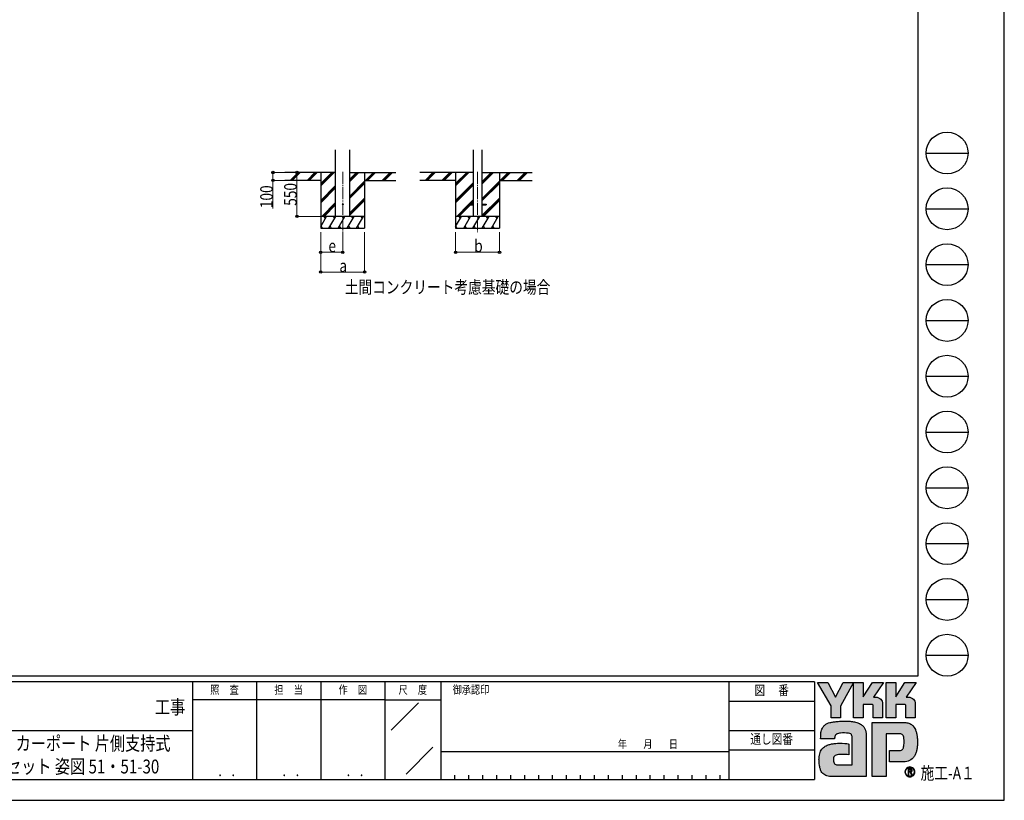
# Model space of a CAD drawing. Units: millimetres. Extents: x 0 to 29435, y 0 to 20790.
# Drawn here: x 17084 to 29435, y 0 to 9793 of the extents above; entities that cross this region are included whole.
import ezdxf
from ezdxf.enums import TextEntityAlignment as Align

# ---------------------------------------------------------------- set-up
doc = ezdxf.new("R2010")
doc.units = ezdxf.units.MM
doc.linetypes.add('YCENTER_1', pattern=[13, 10, -1, 1, -1])
for name, color, linetype, lineweight in [('USER1', 3, 'Continuous', 13), ('YKK_12', 2, 'Continuous', 13), ('YKK_13', 4, 'Continuous', 30), ('YKK_A1', 4, 'Continuous', 30), ('YKK_D', 6, 'Continuous', 13), ('YKK_ZWAK', 7, 'Continuous', 30)]:
    doc.layers.add(name, color=color, linetype=linetype, lineweight=lineweight)
doc.styles.add('text-b', font='extslim2.shx', dxfattribs={"width": 0.8, "bigfont": 'extfont2.shx'})

msp = doc.modelspace()

# ---------------------------------------------------------------- hatches: boundary and pattern name
at = {"layer": 'YKK_ZWAK', "linetype": 'ByBlock', "lineweight": -2}
h = msp.add_hatch(color=256, dxfattribs=at)
edge = h.paths.add_edge_path()
edge.add_arc((28250.94910273476, 356.4543489920574), 61.62614123377078, 44.93442000000285, 90.08535600000255)
edge.add_arc((28250.95597061996, 356.3360569453759), 61.74444374317847, 90.09156552177431, 179.923629932956)
edge.add_arc((28250.57966389267, 356.2690967755511), 61.36826368205735, 179.8606450800951, 225.1439939985764)
edge.add_arc((28250.87400220578, 356.2622768033556), 61.57140405173925, 224.9453553885787, 269.9844512830166)
edge.add_arc((28250.87022825069, 356.5662896311558), 61.87541596436207, 269.9880223087077, 314.9377721061914)
edge.add_arc((28251.28702298223, 356.166848368655), 61.2982649822482, 314.9257166602815, 360.2350799932708)
edge.add_arc((28251.43805775844, 356.6430039365006), 61.14712695202921, 359.7894949650353, 405.1328750314316)
edge.add_line((28294.57521720339, 399.9807081847345), (28294.57521336453, 399.9807060034584))
edge = h.paths.add_edge_path(flags=16)
edge.add_arc((28250.75269252112, 355.6896756766481), 54.61888236448476, 224.628219000001, 270.1097310000005, ccw=False)
edge.add_arc((28250.34532025549, 356.1846541093892), 54.68041513960407, 179.755127369646, 225.2972179378844, ccw=False)
edge.add_arc((28250.56909333369, 356.5350117092289), 54.90381277895899, 134.8007046283088, 180.1217460165476, ccw=False)
edge.add_arc((28250.72916732302, 356.8465381318049), 54.79657287640562, 89.86602478721397, 135.148996271344, ccw=False)
edge.add_arc((28250.96820569845, 356.4298833096548), 55.21318928358788, 45.03107645709707, 90.11509058956278, ccw=False)
edge.add_arc((28251.00506591402, 356.4121552207955), 55.19969526608388, 0.0064280881064178175, 45.071149570043985, ccw=False)
edge.add_arc((28250.76951667338, 356.5061426409835), 55.4353136806969, 270.09072013900766, 359.9092589945101, ccw=False)
edge.add_line((28250.857290979, 301.0708984496883), (28250.85729675145, 301.0708934794915))
edge = h.paths.add_edge_path(flags=0)
edge.add_arc((28259.02856410419, 376.2404716600486), 11.73492093996799, -1.6106014017748862, 42.86139266983258, ccw=False)
edge.add_line((28270.75884894778, 375.9106429843085), (28270.27142701295, 372.160604812613))
edge.add_line((28270.27142701295, 372.160604812613), (28268.92945696211, 369.204467065543))
edge.add_line((28268.92945696211, 369.204467065543), (28266.91471893184, 366.9520018340599))
edge.add_line((28266.91471893184, 366.9520018340599), (28264.41145150307, 365.3128727817037))
edge.add_line((28264.41145150307, 365.3128727817036), (28261.60151598476, 364.1955549360076))
edge.add_line((28261.60151598476, 364.1955549360076), (28258.66558504979, 363.508523324505))
edge.add_line((28258.66558504978, 363.508523324505), (28255.78789727911, 363.163818882748))
edge.add_line((28255.78789727911, 363.163818882748), (28253.15031398167, 363.0687280022634))
edge.add_line((28253.15031398167, 363.0687280022635), (28246.20511379826, 363.0687280022635))
edge.add_line((28246.20511379826, 363.0687280022635), (28249.71040138013, 357.1065297958688))
edge.add_line((28249.71040138013, 357.1065297958688), (28272.62611494095, 317.7460370912121))
edge.add_line((28272.62611494095, 317.7460370912121), (28281.79881899972, 317.7460370912121))
edge.add_line((28281.79881899972, 317.7460370912121), (28259.70207564706, 355.632621148355))
edge.add_line((28259.70207564706, 355.632621148355), (28261.77030229761, 356.0438892064514))
edge.add_line((28261.77030229761, 356.0438892064514), (28263.74343806767, 356.5657004131115))
edge.add_line((28263.74343806767, 356.5657004131115), (28265.61553977721, 357.1968661323291))
edge.add_line((28265.61553977721, 357.1968661323291), (28267.38304151822, 357.9373863641043))
edge.add_line((28267.38304151822, 357.9373863641042), (28269.03762283867, 358.7872611084365))
edge.add_line((28269.03762283866, 358.7872611084367), (28270.5769064665, 359.7464903653266))
edge.add_line((28270.5769064665, 359.7464903653266), (28271.99376058573, 360.8126968627626))
edge.add_line((28271.99376058573, 360.8126968627626), (28273.28105338029, 361.9870692367483))
edge.add_arc((28259.25924845615, 375.3507135267759), 19.37002844709296, 316.3767372757107, 361.6565045120804)
edge.add_line((28278.6211820311, 375.9106512733097), (28278.53601316308, 377.9611485221836))
edge.add_line((28278.53601316308, 377.9611485221836), (28278.27926778578, 379.9378502002605))
edge.add_line((28278.27926778578, 379.9378502002605), (28277.85611336762, 381.8349132659316))
edge.add_line((28277.85611336762, 381.8349132659316), (28277.2653612726, 383.6428286311484))
edge.add_line((28277.2653612726, 383.6428286311484), (28276.51176604476, 385.3568417518861))
edge.add_line((28276.51176604476, 385.3568417518861), (28275.59413904808, 386.967443540097))
edge.add_line((28275.59413904808, 386.967443540097), (28274.5172348266, 388.471068087762))
edge.add_line((28274.5172348266, 388.471068087762), (28273.28105338029, 389.8582063068337))
edge.add_line((28273.28105338029, 389.8582063068337), (28271.66094250403, 391.2905126941355))
edge.add_line((28271.66094250403, 391.2905126941355), (28269.86134759086, 392.538580500498))
edge.add_line((28269.86134759086, 392.538580500498), (28267.89177772882, 393.6024097259214))
edge.add_line((28267.89177772882, 393.6024097259214), (28265.76055336995, 394.4772458263811))
edge.add_line((28265.76055336995, 394.4772458263811), (28263.4748063303, 395.1619001658711))
edge.add_line((28263.4748063303, 395.1619001658711), (28261.0428570619, 395.6528068363738))
edge.add_line((28261.0428570619, 395.6528068363738), (28258.47302601681, 395.9499658378888))
edge.add_line((28258.47302601681, 395.9499658378888), (28255.77125637503, 396.049811262398))
edge.add_line((28255.77125637503, 396.049811262398), (28229.2444666278, 396.049811262398))
edge.add_line((28229.2444666278, 396.049811262398), (28229.2444666278, 318.0075370125455))
edge.add_line((28229.2444666278, 318.0075370125455), (28237.26181648868, 318.0075370125455))
edge.add_line((28237.26181648867, 318.0075370125455), (28237.26181648867, 388.0895159298171))
edge.add_line((28237.26181648867, 388.0895159298171), (28255.77125637503, 388.0895159298171))
edge.add_line((28255.77125637503, 388.0895159298171), (28257.68258307277, 388.026518221496))
edge.add_line((28257.68258307277, 388.026518221496), (28259.48098934994, 387.8399023685444))
edge.add_line((28259.48098934994, 387.8399023685444), (28261.16172066252, 387.5308570069691))
edge.add_line((28261.16172066252, 387.5308570069691), (28262.72002246645, 387.1017594087815))
edge.add_line((28262.72002246645, 387.1017594087815), (28264.15114021775, 386.554986845994))
edge.add_line((28264.15114021775, 386.554986845994), (28265.45031937237, 385.8917279546126))
edge.add_line((28265.45031937237, 385.8917279546126), (28266.61161675029, 385.1131713706441))
edge.add_line((28266.61161675029, 385.1131713706441), (28267.63027780748, 384.2228830021071))
edge = h.paths.add_edge_path()
edge.add_arc((27434.29106863138, 160.7918872388628), 833.0100989574905, 87.51793533789117, 91.66438817798303, ccw=False)
edge.add_arc((27445.11234572194, 392.7835262038843), 600.7679612636751, 81.92630775827178, 87.59083149003902, ccw=False)
edge.add_arc((27477.05610907053, 611.6943548788245), 379.5415524091629, 73.67137372319672, 82.0594330221652, ccw=False)
edge.add_arc((27524.44109007087, 770.2877868214085), 214.0247201972499, 60.60528288235503, 73.90849856205972, ccw=False)
edge.add_arc((27543.84041788101, 808.9742377915433), 170.809897021491, 52.173471518694726, 59.905419987328685, ccw=False)
edge.add_arc((27561.1899285985, 831.4326740552816), 142.4306594175294, 43.55041761169451, 52.145605771503426, ccw=False)
edge.add_arc((27570.74776741581, 840.6698517979105), 129.1391394534221, 34.48659260316282, 43.5018201335609, ccw=False)
edge.add_arc((27570.81446032724, 840.8667120024555), 128.9727624524705, 25.589150532184817, 34.43128324084961, ccw=False)
edge.add_arc((27559.33895392417, 835.4897792694062), 141.6451042082568, 17.430889992148195, 25.545905045019026, ccw=False)
edge.add_line((27694.47956867904, 877.9203082532355), (27699.44562600694, 857.8432200685781))
edge.add_line((27699.44562600694, 857.8432200685781), (27702.25912743328, 836.3503038070094))
edge.add_line((27702.25912743328, 836.3503038070094), (27703.1470385298, 813.4488538782601))
edge.add_line((27703.1470385298, 813.44885387826), (27703.1470385298, 297.5))
edge.add_line((27703.1470385298, 297.5), (27280.93283145351, 297.5000000000006))
edge.add_arc((27279.20448011309, 622.6594252747886), 325.1640186788606, 263.6848746649659, 270.30454692996716, ccw=False)
edge.add_arc((27264.30381025489, 489.9694736787795), 191.640331887632, 253.691018885623, 263.74909316651605, ccw=False)
edge.add_arc((27246.70338007061, 429.5160286276169), 128.6769805288632, 239.8785013092501, 253.6535482446689, ccw=False)
edge.add_arc((27237.09126450166, 412.0339267953459), 108.7328758048666, 223.6420534782413, 239.6366294170112, ccw=False)
edge.add_arc((27248.67442920174, 422.2229693298368), 124.1487407205544, 208.2977657543149, 223.355606159757, ccw=False)
edge.add_arc((27300.01500375542, 449.5470187740989), 182.3071887726854, 196.3102007627962, 208.2099283034402, ccw=False)
edge.add_arc((27417.9244291019, 484.3792824786924), 305.2537590604823, 187.8047148541562, 196.3697110093865, ccw=False)
edge.add_arc((27641.23939352845, 515.7896896419448), 530.7661190638396, 181.9094794174699, 187.8904176513079, ccw=False)
edge.add_arc((27450.96538035449, 512.7953534918556), 340.5144421277161, 174.5558801097798, 182.4727230497099, ccw=False)
edge.add_arc((27348.93648262981, 522.567219465584), 238.0186760391094, 164.9753667854606, 174.5673877291292, ccw=False)
edge.add_arc((27291.09968510648, 537.9883152326031), 178.1614112173496, 153.891777935297, 164.9434116692619, ccw=False)
edge.add_arc((27264.74825521219, 550.6590873899631), 148.9229229041931, 142.0468818398376, 153.8077060405064, ccw=False)
edge.add_arc((27259.66234326048, 554.3018928605522), 142.6724522426601, 130.6022050713186, 141.944269337734, ccw=False)
edge.add_arc((27268.06311017533, 544.2030121687241), 155.8073585859351, 120.6072426230107, 130.5308147201121, ccw=False)
edge.add_arc((27284.6532393757, 515.9931036568281), 188.5338837364491, 112.58837614452091, 120.5816154340441, ccw=False)
edge.add_arc((27306.97684115828, 462.3542452036217), 246.6326813467864, 106.6130308198974, 112.5902350136696, ccw=False)
edge.add_arc((27342.0844689947, 344.35214837235), 369.7465892487032, 99.87193010640078, 106.59824860692831, ccw=False)
edge.add_arc((27361.75330540467, 233.5462795464431), 482.2841065120342, 94.78469170294778, 99.9171141639502, ccw=False)
edge.add_arc((27371.32817400793, 123.3026661703062), 592.9422968005574, 90.80098592879739, 94.81811646898808, ccw=False)
edge.add_arc((27372.78404422316, 41.2107339686242), 675.0466297722629, 87.57779436069058, 90.82713927416393, ccw=False)
edge.add_line((27401.31345362288, 715.6542269064638), (27434.42615345989, 713.4691135005723))
edge.add_line((27434.42615345989, 713.4691135005723), (27460.45728199259, 710.5510121056964))
edge.add_line((27460.45728199259, 710.5510121056964), (27477.4856814154, 707.817149291759))
edge.add_line((27477.4856814154, 707.817149291759), (27483.58813867051, 706.1851520554396))
edge.add_line((27483.58813867051, 706.1851520554396), (27483.58813867051, 572.3459264091395))
edge.add_line((27483.58813867051, 572.3459264091395), (27464.22763540381, 574.3891917035558))
edge.add_line((27464.22763540381, 574.3891917035558), (27442.99503042757, 575.5386027214154))
edge.add_line((27442.99503042757, 575.5386027214154), (27421.26200969278, 575.9831525876816))
edge.add_line((27421.26200969278, 575.9831525876816), (27400.40263642244, 575.9165889713422))
edge.add_line((27400.40263642244, 575.9165889713422), (27381.78859656754, 575.531470905379))
edge.add_line((27381.78859656755, 575.5314709053789), (27366.7927647151, 575.0179801507612))
edge.add_line((27366.7927647151, 575.0179801507612), (27356.7880154521, 574.5686757404707))
edge.add_line((27356.78801545209, 574.5686757404706), (27353.14841200153, 574.3773053434948))
edge.add_line((27353.14841200155, 574.3773053434948), (27338.0170756444, 571.6125379934006))
edge.add_line((27338.0170756444, 571.6125379934006), (27324.96941820588, 567.2823370233256))
edge.add_line((27324.96941820588, 567.2823370233256), (27314.00781695801, 561.3569865331186))
edge.add_line((27314.00781695801, 561.3569865331186), (27305.13346053677, 553.8091478946405))
edge.add_line((27305.13346053677, 553.8091478946405), (27298.34397167015, 544.6102938437454))
edge.add_line((27298.34397167015, 544.6102938437457), (27293.64172763018, 533.7342743883007))
edge.add_line((27293.64172763018, 533.7342743883006), (27291.02553978084, 521.1513736281541))
edge.add_line((27291.02553978084, 521.1513736281541), (27290.49778539415, 506.834252935167))
edge.add_line((27290.49778539415, 506.834252935167), (27292.16781898267, 491.0895803989022))
edge.add_line((27292.16781898267, 491.0895803989022), (27295.51264070372, 478.0740161325498))
edge.add_line((27295.51264070372, 478.0740161325498), (27300.32423925624, 467.5391352108438))
edge.add_line((27300.32423925625, 467.5391352108438), (27306.39460333919, 459.2365127085178))
edge.add_line((27306.39460333919, 459.2365127085178), (27313.51215574348, 452.9177237003052))
edge.add_line((27313.51215574348, 452.9177237003052), (27321.46888516803, 448.3319659889273))
edge.add_line((27321.46888516803, 448.3319659889273), (27330.05559167582, 445.23319192113))
edge.add_line((27330.05559167582, 445.2331919211301), (27339.06188669373, 443.3705992996346))
edge.add_line((27339.06188669373, 443.3705992996346), (27524.91820123721, 443.3705992996346))
edge.add_line((27524.91820123721, 443.3705992996346), (27524.91820123721, 787.2418072166589))
edge.add_line((27524.91820123721, 787.2418072166589), (27524.97168985748, 794.0598233474165))
edge.add_line((27524.97168985748, 794.0598233474165), (27524.61628769166, 800.7245054333926))
edge.add_line((27524.61628769167, 800.7245054333926), (27523.74382886322, 807.1467057741323))
edge.add_line((27523.74382886322, 807.1467057741323), (27522.2473361316, 813.238465305187))
edge.add_line((27522.2473361316, 813.238465305187), (27520.01864362023, 818.914202234122))
edge.add_line((27520.01864362023, 818.914202234122), (27516.94958545259, 824.084768860481))
edge.add_line((27516.94958545259, 824.084768860481), (27512.9308071161, 828.6645833918287))
edge.add_line((27512.9308071161, 828.6645833918287), (27507.85652000623, 832.56449812771))
edge.add_line((27507.85652000623, 832.56449812771), (27496.95672783066, 836.8435877495242))
edge.add_line((27496.95672783067, 836.8435877495242), (27479.52894670982, 840.468927568006))
edge.add_line((27479.52894670982, 840.468927568006), (27457.29432158046, 843.1433585816401))
edge.add_line((27457.29432158046, 843.1433585816401), (27431.97518601539, 844.5709104249173))
edge.add_line((27431.97518601539, 844.5709104249173), (27405.29268495136, 844.4568013683356))
edge.add_line((27405.29268495137, 844.4568013683356), (27378.96915196107, 842.5062496823798))
edge.add_arc((27403.47991673302, 623.0222162955007), 220.8484061556218, 96.37207465332192, 102.7534079932569)
edge.add_arc((27380.46582588685, 722.2990088706483), 118.9415490814572, 102.4978957058443, 112.8463169705322)
edge.add_line((27334.2854992983, 831.9095445598454), (27326.15448830393, 827.3297451570236))
edge.add_line((27326.15448830393, 827.3297451570236), (27319.80598339557, 821.7372127485132))
edge.add_line((27319.80598339557, 821.7372127485132), (27315.00745983911, 815.208035167228))
edge.add_line((27315.00745983911, 815.208035167228), (27311.52237906933, 807.8170964815496))
edge.add_line((27311.52237906933, 807.8170964815496), (27309.11895706508, 799.6416580318721))
edge.add_line((27309.11895706508, 799.6416580318721), (27307.56303253315, 790.7577925225828))
edge.add_line((27307.56303253315, 790.7577925225828), (27306.61806690833, 781.2391953860582))
edge.add_line((27306.61806690833, 781.2391953860582), (27306.05227616945, 771.1643165986973))
edge.add_line((27306.05227616945, 771.1643165986972), (27131.10526288958, 770.7387849085281))
edge.add_line((27131.10526288958, 770.7387849085281), (27131.61518773618, 794.6660277105068))
edge.add_line((27131.61518773618, 794.6660277105065), (27132.58749198915, 821.5482196235464))
edge.add_arc((27449.81630409593, 803.3954078918028), 317.7477675837388, 171.5562215410652, 176.7249302595971, ccw=False)
edge.add_arc((27342.14375816638, 819.4661675274002), 208.8825518357192, 163.4838524863008, 171.5798233267276, ccw=False)
edge.add_arc((27288.11860599765, 835.4930546712052), 152.5302838204315, 152.2125045740734, 163.4864976584933, ccw=False)
edge.add_arc((27264.77810451159, 847.5625608061031), 126.2547828122069, 138.0385215069419, 152.1201504079557, ccw=False)
edge.add_arc((27264.75995868233, 846.9721099282631), 126.6368870896077, 122.60462867217839, 137.8343845030835, ccw=False)
edge.add_arc((27281.50356171547, 819.8893410255179), 158.4745077295742, 108.37420791968111, 122.4280899168763, ccw=False)
edge.add_arc((27308.02447377646, 725.5772515358462), 256.378913186981, 100.9315937394664, 107.3549899713762, ccw=False)
edge.add_arc((27394.6861203172, 305.138802058138), 685.6433934676047, 97.86054447666328, 101.37937906247248, ccw=False)
edge.add_arc((27435.37266090402, 22.46581574148422), 971.2261327377593, 94.9020122383061, 97.95760039022957, ccw=False)
edge.add_arc((27438.14360566452, -0.1590943076959093), 994.0054145084738, 91.61689723320723, 94.94970856324022, ccw=False)
edge = h.paths.add_edge_path()
edge.add_arc((28064.4184144908, 682.0907448342437), 276.4098487196137, 339.22498221091587, 347.3145741352372, ccw=False)
edge.add_arc((28193.75893389856, 632.0096848188784), 137.718538766426, 326.2325061058077, 339.6193101912123, ccw=False)
edge.add_arc((28141.44611279068, 670.9972403992919), 202.903792992813, 318.6736738685102, 325.2911172618525, ccw=False)
edge.add_arc((28161.79962712172, 653.1456152875472), 175.8308417190862, 311.5703269329227, 318.6624294560623, ccw=False)
edge.add_line((28278.47022065397, 521.5992071097573), (28262.32420667643, 509.0498704504613))
edge.add_line((28262.32420667643, 509.0498704504615), (28245.5050071907, 499.1841916001671))
edge.add_line((28245.5050071907, 499.1841916001671), (28228.14022377817, 491.8217801786345))
edge.add_line((28228.14022377817, 491.8217801786345), (28210.35347458349, 486.7843407849543))
edge.add_line((28210.35347458349, 486.7843407849543), (28192.27194365932, 483.8935780182171))
edge.add_line((28192.27194365932, 483.8935780182171), (28174.01924915026, 482.9688192055031))
edge.add_line((28174.01924915026, 482.9688192055031), (27994.25826004586, 482.9688192055031))
edge.add_line((27994.25826004586, 482.9688192055031), (27994.25826004586, 624.1799653613846))
edge.add_line((27994.25826004586, 624.1799653613846), (28095.62513864261, 624.1799653613846))
edge.add_line((28095.62513864261, 624.1799653613846), (28114.31525120189, 624.4402766467117))
edge.add_line((28114.3152512019, 624.4402766467117), (28130.74814398567, 626.0318602588254))
edge.add_line((28130.74814398567, 626.0318602588254), (28144.85131019756, 630.1683135599103))
edge.add_arc((28128.5162861495, 667.0013684092438), 40.29276535787587, 293.9167198020605, 314.0937636770703)
edge.add_arc((28123.02387560883, 671.8498533244352), 47.6001904726924, 314.7809858171797, 333.9292818603019)
edge.add_arc((28087.67222381301, 689.0152249050834), 86.8988126068113, 334.0067642612878, 347.3498910530277)
edge.add_arc((27991.23840190508, 711.3469365481798), 185.8835432855098, 347.1430841970991, 355.4000769567)
edge.add_arc((27780.20977252157, 729.4827364388804), 397.68856647503, 355.2339044354762, 360.2919344246406)
edge.add_line((28177.89317676453, 731.5090371800846), (28177.6743048689, 753.7888354621186))
edge.add_line((28177.6743048689, 753.7888354621186), (28176.61166427948, 773.8577657884282))
edge.add_line((28176.61166427948, 773.8577657884282), (28174.09769912666, 791.4816718502732))
edge.add_line((28174.09769912666, 791.4816718502732), (28169.52858231937, 806.4252037184611))
edge.add_arc((28124.99291556518, 787.8362160036154), 48.25946619579589, 22.65543833575849, 39.38165319252862)
edge.add_arc((28131.78311266995, 793.0279211787353), 39.71812275996859, 39.80779662169855, 59.7537818176739)
edge.add_arc((28126.94623403119, 783.9424477897919), 50.00478168094421, 60.2099075952312, 77.92418213913811)
edge.add_arc((28119.49568914672, 748.9629244067813), 85.7689686421015, 77.94572257653994, 90.63794058773097)
edge.add_line((28118.54074314151, 834.7265767313933), (27951.6789410368, 834.7266270227319))
edge.add_line((27951.6789410368, 834.7266270227319), (27951.6789410368, 297.5))
edge.add_line((27951.6789410368, 297.5), (27776.8056231893, 297.5))
edge.add_line((27776.8056231893, 297.5), (27776.8056231893, 977.2298205172003))
edge.add_line((27776.8056231893, 977.2298205172003), (28183.23355546925, 977.2298205171999))
edge.add_arc((28176.59153256496, 790.2541612458604), 187.0935959037965, 78.73197638228368, 87.96551099663088, ccw=False)
edge.add_arc((28182.07781708228, 818.3079612349572), 158.5085834800923, 69.0303397675134, 78.69541395760581, ccw=False)
edge.add_arc((28187.19222456055, 831.9462946965648), 143.9432432665812, 59.39483710465089, 68.98849810507397, ccw=False)
edge.add_arc((28189.55627931585, 836.1014434540555), 139.1633609957651, 50.30120407773393, 59.36159834971329, ccw=False)
edge.add_arc((28188.69488631081, 835.1240761893199), 140.4655815245549, 42.05209438652213, 50.28551138205171, ccw=False)
edge.add_line((28292.99565595411, 929.2087669994897), (28304.40192129094, 914.8145438390129))
edge.add_line((28304.40192129094, 914.8145438390129), (28312.9458369025, 900.8682775799163))
edge.add_line((28312.9458369025, 900.8682775799163), (28318.90684647289, 888.2473404675673))
edge.add_arc((28119.32274370467, 795.1591442764303), 220.2253989618722, 14.762666767432506, 25.004857483356773, ccw=False)
edge.add_arc((27984.25646624808, 758.3465847937662), 360.2154416786788, 7.913901303101682, 14.95041339176612, ccw=False)
edge.add_arc((27849.34751846614, 738.730240466387), 496.541137460889, 2.5437612488565833, 8.012513468652287, ccw=False)
edge.add_arc((27772.01957279648, 734.6633075748967), 573.9737324148257, -2.235807907604226, 2.606741948428123, ccw=False)
edge.add_arc((27794.09363344909, 733.2437226731968), 551.8613762372152, 352.8936963416039, 357.82205712252266, ccw=False)
edge.add_arc((27909.52394786268, 718.225495139936), 435.4602898225586, 347.15165836895227, 352.9756549716377, ccw=False)
edge = h.paths.add_edge_path()
edge.add_arc((27824.35577822765, 1206.838085904911), 87.42118200804819, 78.2679820538109, 90.11215451062168, ccw=False)
edge.add_arc((27825.60882669414, 1213.201137274516), 80.936298751615, 66.19963222081822, 78.22058292401289, ccw=False)
edge.add_line((27858.2707647048, 1287.254376643216), (27872.42188078875, 1279.17174360349))
edge.add_line((27872.42188078875, 1279.17174360349), (27884.40452036584, 1268.63210813776))
edge.add_line((27884.40452036584, 1268.63210813776), (27894.03841519495, 1256.084866457795))
edge.add_line((27894.03841519495, 1256.084866457795), (27901.14408123917, 1241.976945701874))
edge.add_line((27901.14408123917, 1241.976945701874), (27905.53846855358, 1226.758838916293))
edge.add_line((27905.53846855358, 1226.758838916293), (27907.04447037324, 1210.877473239332))
edge.add_line((27907.04447037324, 1210.877473239332), (27907.04447037324, 1035.236296531929))
edge.add_line((27907.04447037324, 1035.236296531929), (27791.43654378789, 1035.236296531929))
edge.add_line((27791.4365437879, 1035.236296531929), (27791.43654378789, 1185.066242367748))
edge.add_arc((27775.03497143788, 1185.473340691815), 16.40662380254073, 358.5781712163345, 452.1682981404213)
edge.add_line((27774.41422831536, 1201.868217409069), (27663.19341645813, 1201.868800949406))
edge.add_line((27663.19341645813, 1201.868800949406), (27663.19341645813, 1035.661828222099))
edge.add_line((27663.19341645813, 1035.661828222099), (27544.69948165005, 1035.661828222099))
edge.add_line((27544.69948165005, 1035.661828222099), (27544.69948165005, 1477))
edge.add_line((27544.69948165005, 1477), (27663.19341645812, 1477))
edge.add_line((27663.19341645813, 1477), (27663.19341645813, 1296.45332249559))
edge.add_line((27663.19341645813, 1296.45332249559), (27779.74155412428, 1477))
edge.add_line((27779.74155412428, 1477), (27918.93558497788, 1477))
edge.add_line((27918.93558497788, 1477), (27794.05748618126, 1294.259100428404))
edge.add_line((27794.05748618125, 1294.259100428404), (27798.48396666782, 1294.259100428404))
edge.add_line((27798.48396666782, 1294.259100428404), (27803.36807201672, 1294.259100428404))
edge.add_line((27803.36807201672, 1294.259100428404), (27808.38411596229, 1294.259100428404))
edge.add_line((27808.38411596229, 1294.259100428404), (27813.2123554189, 1294.259100428404))
edge.add_line((27813.2123554189, 1294.259100428404), (27817.52829275691, 1294.259100428404))
edge.add_line((27817.52829275691, 1294.259100428404), (27821.01099625466, 1294.259100428404))
edge.add_line((27821.01099625466, 1294.259100428404), (27823.33715691852, 1294.259100428404))
edge.add_line((27823.33715691852, 1294.259100428404), (27824.18465439082, 1294.259100428404))
h.paths.add_polyline_path([(27093.56932645424, 1477), (27222.40914905905, 1477), (27319.14985632022, 1294.651350310403), (27415.6361954761, 1477), (27544.56754305338, 1477), (27379.35070411911, 1183.034863433393), (27379.35070411911, 1035.531078261432), (27261.83977128806, 1035.531078261432), (27261.83977128806, 1186.998964513602)])
edge = h.paths.add_edge_path()
edge.add_arc((28233.72587981835, 1206.682047834816), 87.57720892582597, 78.2785069830033, 90.10825959996419, ccw=False)
edge.add_arc((28234.93313337868, 1212.823728852414), 81.31836975966795, 66.2482987955566, 78.2322632326792, ccw=False)
edge.add_line((28267.68604760546, 1287.254393702484), (28281.87845761213, 1279.17174360349))
edge.add_line((28281.87845761212, 1279.17174360349), (28293.90983126545, 1268.63210813776))
edge.add_line((28293.90983126545, 1268.63210813776), (28303.5912715348, 1256.084866457795))
edge.add_line((28303.5912715348, 1256.084866457795), (28310.73853983924, 1241.976945701874))
edge.add_line((28310.73853983924, 1241.976945701874), (28315.1638316898, 1226.758838916293))
edge.add_line((28315.1638316898, 1226.758838916293), (28316.67934259753, 1210.877473239332))
edge.add_line((28316.67934259753, 1210.877473239332), (28316.67934259753, 1035.531078261432))
edge.add_line((28316.67934259753, 1035.531078261432), (28200.80872745484, 1035.531078261432))
edge.add_line((28200.80872745484, 1035.531078261432), (28200.80872745483, 1185.066242367748))
edge.add_arc((28184.48388233278, 1185.550921771706), 16.33203852504529, 358.2994062850051, 452.4345457850627)
edge.add_line((28183.79012910378, 1201.868219000132), (28072.69397281372, 1201.868800949406))
edge.add_line((28072.69397281372, 1201.868800949406), (28072.69397281372, 1035.531078261431))
edge.add_line((28072.69397281372, 1035.531078261432), (27954.13585166132, 1035.531078261432))
edge.add_line((27954.13585166132, 1035.531078261432), (27954.13585166132, 1477.000000000001))
edge.add_line((27954.13585166132, 1477), (28072.69397281372, 1477))
edge.add_line((28072.69397281372, 1477), (28072.69397281372, 1296.45332249559))
edge.add_line((28072.69397281372, 1296.45332249559), (28189.11373779122, 1477))
edge.add_line((28189.11373779122, 1477), (28328.30895728082, 1477))
edge.add_line((28328.30895728082, 1477), (28203.4296698482, 1294.259100428404))
edge.add_line((28203.4296698482, 1294.259100428404), (28207.903695775, 1294.259100428404))
edge.add_line((28207.903695775, 1294.259100428404), (28212.80919657201, 1294.259100428404))
edge.add_line((28212.80919657201, 1294.259100428404), (28217.82880642561, 1294.259100428404))
edge.add_line((28217.82880642561, 1294.259100428404), (28222.64753679417, 1294.259100428404))
edge.add_line((28222.64753679417, 1294.259100428404), (28226.94564459208, 1294.259100428404))
edge.add_line((28226.94564459208, 1294.259100428404), (28230.40932991373, 1294.259100428404))
edge.add_line((28230.40932991373, 1294.259100428404), (28232.72003830952, 1294.259100428404))
edge.add_line((28232.72003830952, 1294.259100428404), (28233.56040396578, 1294.259100428404))

# ---------------------------------------------------------------- linework, layer by layer
at = {"layer": 'YKK_12', "linetype": 'YCENTER_1', "ltscale": 15}
for p, q in [((21136.06932645, 7884.88827696), (21136.06932645, 7125.67998012)), ((22827.63972219, 7884.88827676), (22827.63972219, 7125.67997992))]:
    msp.add_line(p, q, dxfattribs=at)
at = {"layer": 'YKK_13', "ltscale": 20}
for p, q in [((22717.83972219, 7480.1795069), (22717.83972219, 7471.1795069)), ((22717.83972219, 7480.1795069), (22772.63972219, 7480.1795069)), ((22717.83972219, 7471.1795069), (22772.63972219, 7471.1795069)), ((22882.63972219, 7480.1795069), (22937.43972219, 7480.1795069)), ((22882.63972219, 7471.1795069), (22937.43972219, 7471.1795069)), ((22937.43972219, 7480.1795069), (22937.43972219, 7471.1795069))]:
    msp.add_line(p, q, dxfattribs=at)
msp.add_circle((21136.06932645, 7475.67950846), 5, dxfattribs=at)
at = {"layer": 'YKK_A1', "ltscale": 20}
for p, q in [((21047.06934254, 7325.67950846), (21047.06932478, 8161.03053441)), ((21225.0693435, 7325.67950846), (21225.06932582, 8161.03053441)), ((22772.63972219, 8161.03053421), (22772.63972219, 7325.6795069)), ((22882.63972219, 8161.03053421), (22882.63972219, 7325.6795069))]:
    msp.add_line(p, q, dxfattribs=at)
at = {"layer": 'YKK_A1'}
for p, q in [((21047.06933085, 7875.67951515), (20410.11860458, 7875.6795071)), ((20861.06932645, 7875.6795071), (20861.06932645, 7175.67998012)), ((21225.06933186, 7875.67951515), (21801.68900032, 7875.67950786)), ((21411.06932645, 7875.6795071), (21411.06932645, 7175.67998012)), ((22772.63972219, 7875.67951538), (22101.68900032, 7875.6795069)), ((22552.63972219, 7875.6795069), (22552.63972219, 7175.67997992)), ((22882.63972219, 7875.67951538), (23510.8458398, 7875.67950744)), ((23102.63972219, 7875.6795069), (23102.63972219, 7175.67997992)), ((20861.06932645, 7775.6795128), (20410.11860458, 7775.6795071)), ((21411.06932645, 7775.6795128), (21801.68900032, 7775.67950786)), ((22552.63972219, 7775.6795126), (22101.68900032, 7775.6795069)), ((23102.63972219, 7775.6795126), (23510.8458398, 7775.67950744))]:
    msp.add_line(p, q, dxfattribs=at)
at = {"layer": 'YKK_A1', "linetype": 'Continuous'}
for p, q in [((20476.80498365, 7777.08303369), (20575.40252767, 7875.67951246)), ((20489.54363969, 7775.6795081), (20589.54471055, 7875.67951246)), ((20503.68610816, 7775.67950828), (20603.68697869, 7875.67951246)), ((20688.93715505, 7777.08303101), (20787.53469907, 7875.67950978)), ((20701.67581646, 7775.67951078), (20801.67688195, 7875.67950978)), ((20715.81828492, 7775.67951096), (20815.81915009, 7875.67950978)), ((20861.06932645, 7708.79895783), (21027.9513215, 7875.6795071)), ((20861.06932645, 7722.94140914), (21013.80905335, 7875.6795071)), ((20861.06932645, 7737.08346049), (20999.66687048, 7875.6795071)), ((21225.06933421, 7764.43065771), (21336.31914877, 7875.67950846)), ((21225.06933391, 7778.57320965), (21322.17666835, 7875.67950846)), ((21225.06933361, 7792.71526773), (21308.0344707, 7875.67950846)), ((21420.16579564, 7775.67951268), (21520.1668748, 7875.67951142)), ((21434.30799227, 7775.6795125), (21534.3090575, 7875.67951124)), ((21448.45046037, 7775.67951232), (21548.45132546, 7875.67951106)), ((21632.29842114, 7775.67951), (21732.2995003, 7875.67950874)), ((21646.44058823, 7775.67950982), (21746.44165346, 7875.67950856)), ((21660.58263177, 7775.67950964), (21760.58349687, 7875.67950838)), ((22168.37537939, 7777.08303349), (22266.97292341, 7875.67951226)), ((22181.11403543, 7775.6795079), (22281.11510629, 7875.67951226)), ((22195.25650389, 7775.67950808), (22295.25737443, 7875.67951226)), ((22380.50755079, 7777.08303081), (22479.10509481, 7875.67950958)), ((22393.2462122, 7775.67951058), (22493.24727769, 7875.67950958)), ((22407.38868066, 7775.67951076), (22507.38954583, 7875.67950958)), ((22552.63972219, 7708.79895763), (22719.52171723, 7875.6795069)), ((22552.63972219, 7722.94140894), (22705.37944909, 7875.6795069)), ((22552.63972219, 7737.08346029), (22691.23726621, 7875.6795069)), ((22882.63972219, 7730.43094431), (23027.88954451, 7875.67950826)), ((22882.63972219, 7744.5735646), (23013.74706409, 7875.67950826)), ((22882.63972219, 7758.71562771), (22999.60486644, 7875.67950826)), ((23111.73619138, 7775.67951248), (23211.73727054, 7875.67951122)), ((23125.87838801, 7775.6795123), (23225.87945324, 7875.67951104)), ((23140.02085611, 7775.67951213), (23240.0217212, 7875.67951086)), ((23323.86881688, 7775.6795098), (23423.86989604, 7875.67950854)), ((23338.01098396, 7775.67950962), (23438.01204919, 7875.67950836)), ((23352.15302751, 7775.67950944), (23452.1538926, 7875.67950818)), ((20861.06932645, 7524.95312421), (21047.06933435, 7710.95112255)), ((20861.06932645, 7510.81107285), (21047.06933465, 7696.80909739)), ((20861.06932645, 7496.66862155), (21047.06933495, 7682.66701864)), ((21225.0693381, 7580.58516298), (21411.06932645, 7766.58314177)), ((21225.0693384, 7566.44309013), (21411.06932645, 7752.44109453)), ((21225.0693387, 7552.30032591), (21411.06932645, 7738.29870226)), ((22552.63972219, 7524.95312401), (22772.63972219, 7744.95074711)), ((22552.63972219, 7510.81107266), (22772.63972219, 7730.80872639)), ((22552.63972219, 7496.66862135), (22772.63972219, 7716.66671538)), ((22882.63972219, 7546.58551847), (23102.63972219, 7766.58314157)), ((22882.63972219, 7532.44344059), (23102.63972219, 7752.44109433)), ((22882.63972219, 7518.30060802), (23102.63972219, 7738.29870206)), ((21225.06934259, 7368.45483119), (21411.06932645, 7554.45280549)), ((21225.06934289, 7354.31275834), (21411.06932645, 7540.31075824)), ((22882.63972219, 7334.45518219), (23102.63972219, 7554.45280529)), ((22888.00618201, 7325.6795069), (23102.63972219, 7540.31075804)), ((20873.92742425, 7325.6795071), (21047.06933886, 7498.82003813)), ((20888.06977165, 7325.6795071), (21047.06933916, 7484.67789504)), ((20902.21315399, 7325.6795071), (21047.06933946, 7470.53519116)), ((21225.06934319, 7340.16999412), (21411.06932645, 7526.16836597)), ((22565.49781999, 7325.6795069), (22717.83972219, 7478.02019173)), ((22579.64016739, 7325.6795069), (22725.14124681, 7471.1795069)), ((22593.78354972, 7325.6795069), (22739.28405336, 7471.1795069)), ((22719.99905461, 7480.1795069), (22772.63972219, 7532.81975383)), ((22734.14131358, 7480.1795069), (22772.63972219, 7518.6776299)), ((22748.28408452, 7480.1795069), (22772.63972219, 7504.53506027)), ((22902.14912637, 7325.6795069), (23102.63972219, 7526.16836578)), ((20861.06932645, 7200.22988299), (20933.4984141, 7325.67999538)), ((20962.36563937, 7175.6804684), (21048.96842257, 7325.67999538)), ((21077.83585421, 7175.6804684), (21164.43863742, 7325.67999538)), ((21193.30558077, 7175.67998012), (21279.90836398, 7325.6795071)), ((21308.77579562, 7175.67998012), (21395.37857882, 7325.6795071)), ((22552.63972219, 7200.22988279), (22625.06880983, 7325.67999518)), ((22653.93603511, 7175.6804682), (22740.53881831, 7325.67999518)), ((22769.40624995, 7175.6804682), (22856.00903315, 7325.67999518)), ((22884.87597651, 7175.67997992), (22971.47875971, 7325.6795069)), ((23000.34619136, 7175.67997992), (23086.94897456, 7325.6795069)), ((20861.06932645, 7175.67998012), (21411.06932645, 7175.67998012)), ((20861.89493624, 7201.66018947), (20876.89395968, 7175.68095668)), ((20977.36466281, 7201.65970119), (20992.36368624, 7175.6804684)), ((21092.83463351, 7201.65912135), (21107.83341281, 7175.6804684)), ((21208.30533663, 7201.6605099), (21223.30509249, 7175.67998012)), ((21323.77481906, 7201.65921291), (21338.77384249, 7175.67998012)), ((22552.63972219, 7175.67997992), (23102.63972219, 7175.67997992)), ((22553.46533198, 7201.66018927), (22568.46435542, 7175.68095648)), ((22668.93505854, 7201.65970099), (22683.93408198, 7175.6804682)), ((22784.40502925, 7201.65912115), (22799.40380854, 7175.6804682)), ((22899.87573237, 7201.6605097), (22914.87548823, 7175.67997992)), ((23015.34521479, 7201.65921271), (23030.34423823, 7175.67997992))]:
    msp.add_line(p, q, dxfattribs=at)
at = {"layer": 'YKK_A1', "linetype": 'Continuous', "ltscale": 0.5}
for p, q in [((21411.06932645, 7325.6795071), (20861.06932645, 7325.6795071)), ((20918.49694925, 7299.6968716), (20903.49524027, 7325.6795071)), ((21033.96793429, 7299.6988705), (21018.96744601, 7325.68048366)), ((21149.43717257, 7299.6968716), (21134.43546359, 7325.6795071)), ((21264.90763156, 7299.6976498), (21249.90641085, 7325.67999538)), ((21380.37818528, 7299.69821813), (21365.37760226, 7325.67999538)), ((23102.63972219, 7325.6795069), (22552.63972219, 7325.6795069)), ((22610.06734499, 7299.6968714), (22595.06563601, 7325.6795069)), ((22725.53833003, 7299.6988703), (22710.53784175, 7325.68048346)), ((22841.00756831, 7299.6968714), (22826.00585932, 7325.6795069)), ((22956.47802729, 7299.6976496), (22941.47680659, 7325.67999518)), ((23071.94858102, 7299.69821793), (23056.947998, 7325.67999518))]:
    msp.add_line(p, q, dxfattribs=at)
at = {"layer": 'YKK_D'}
for p, q in [((20475.73234719, 7875.67950868), (20260.06932645, 7875.67950868)), ((20261.06932645, 7875.67950868), (20261.06932645, 7775.6795087)), ((20635.01139394, 7875.67951074), (20560.06932645, 7875.67951074)), ((20561.06932645, 7875.67951074), (20561.06932645, 7325.6795071)), ((20475.73234719, 7775.6795087), (20260.06932645, 7775.6795087)), ((20261.06932645, 7775.6795087), (20261.06932645, 7425.91284204)), ((20860.06932645, 7325.6795071), (20560.06932645, 7325.6795071)), ((20861.06932645, 7125.67998148), (20861.06932645, 6624.67998012)), ((20861.06932645, 7125.67998148), (20861.06932645, 6874.67998012)), ((21136.06932645, 7124.67998012), (21136.06932645, 6874.67998012)), ((21411.06932645, 7125.67998148), (21411.06932645, 6624.67998012)), ((22552.63972219, 7125.67998128), (22552.63972219, 6874.67997992)), ((23102.63972219, 7125.67998128), (23102.63972219, 6874.67997992)), ((21136.06932645, 6875.67998012), (20861.06932645, 6875.67998012)), ((22552.63972219, 6875.67997992), (23102.63972219, 6875.67997992)), ((20861.06932645, 6625.67998012), (21411.06932645, 6625.67998012))]:
    msp.add_line(p, q, dxfattribs=at)
at = {"layer": 'YKK_D', "linetype": 'ByBlock', "lineweight": -2}
for centre in [(20261.06932645, 7875.67950868), (20261.06932645, 7775.6795087), (20561.06932645, 7875.67951074), (20561.06932645, 7325.6795071), (20861.06932645, 6875.67998012), (21136.06932645, 6875.67998012), (22552.63972219, 6875.67997992), (23102.63972219, 6875.67997992), (20861.06932645, 6625.67998012), (21411.06932645, 6625.67998012)]:
    msp.add_circle(centre, 14.875, dxfattribs=at)
at = {"layer": 'YKK_ZWAK'}
for p, q in [((29435, 0), (29435, 20790)), ((28350.06932645, 20107.5), (28350.06932645, 1557.5)), ((28455.06932645, 8120), (28980.06932645, 8120)), ((28455.06932645, 7420), (28980.06932645, 7420)), ((28455.06932645, 6720), (28980.06932645, 6720)), ((28455.06932645, 6020), (28980.06932645, 6020)), ((28455.06932645, 5320), (28980.06932645, 5320)), ((28455.06932645, 4620), (28980.06932645, 4620)), ((28455.06932645, 3920), (28980.06932645, 3920)), ((28455.06932645, 3220), (28980.06932645, 3220)), ((28455.06932645, 2520), (28980.06932645, 2520)), ((28455.06932645, 1820), (28980.06932645, 1820)), ((28350.06932645, 1557.5), (1050.06932645, 1557.5)), ((19250.06932645, 1487.5), (14700.06932645, 1487.5)), ((21665.06932645, 1487.5), (19250.06932645, 1487.5)), ((19250.06932645, 1487.5), (19250.06932645, 262.5)), ((20055.06932645, 1487.5), (20055.06932645, 262.5)), ((20860.06932645, 1487.5), (20860.06932645, 262.5)), ((21665.06932645, 1487.5), (21665.06932645, 262.5)), ((22365.06932645, 1487.5), (21665.06932645, 1487.5)), ((25978.81932645, 1487.5), (22365.06932645, 1487.5)), ((22365.06932645, 1487.5), (22365.06932645, 262.5)), ((25978.81932645, 1487.5), (25978.81932645, 262.5)), ((27055.06932645, 1487.5), (25978.81932645, 1487.5)), ((27055.06932645, 1487.5), (27055.06932645, 262.5)), ((21665.06932645, 1260), (19250.06932645, 1260)), ((21665.06932645, 1260), (22365.06932645, 1260)), ((25978.81932645, 1242.5), (27055.06932645, 1242.5)), ((21742.36598931, 880.98078619), (22085.130493, 1223.74528988)), ((14700.06932645, 875), (19250.06932645, 875)), ((25978.81932645, 875), (27055.06932645, 875)), ((21929.85113436, 329.04041388), (22266.62181176, 665.81109129)), ((27055.06932645, 630), (25978.81932645, 630)), ((22365.06932645, 612.5), (25978.81932645, 612.5)), ((14700.06932645, 262.5), (19250.06932645, 262.5)), ((19250.06932645, 262.5), (21665.06932645, 262.5)), ((21665.06932645, 262.5), (22365.06932645, 262.5)), ((22365.06932645, 262.5), (25978.81932645, 262.5)), ((22540.06932645, 315), (22540.06932645, 262.5)), ((22715.06932645, 315), (22715.06932645, 262.5)), ((22890.06932645, 315), (22890.06932645, 262.5)), ((23065.06932645, 315), (23065.06932645, 262.5)), ((23240.06932645, 315), (23240.06932645, 262.5)), ((23415.06932645, 315), (23415.06932645, 262.5)), ((23590.06932645, 315), (23590.06932645, 262.5)), ((23765.06932645, 315), (23765.06932645, 262.5)), ((23940.06932645, 315), (23940.06932645, 262.5)), ((24115.06932645, 315), (24115.06932645, 262.5)), ((24290.06932645, 315), (24290.06932645, 262.5)), ((24465.06932645, 315), (24465.06932645, 262.5)), ((24640.06932645, 315), (24640.06932645, 262.5)), ((24815.06932645, 315), (24815.06932645, 262.5)), ((24990.06932645, 315), (24990.06932645, 262.5)), ((25165.06932645, 315), (25165.06932645, 262.5)), ((25340.06932645, 315), (25340.06932645, 262.5)), ((25515.06932645, 315), (25515.06932645, 262.5)), ((25690.06932645, 315), (25690.06932645, 262.5)), ((25865.06932645, 315), (25865.06932645, 262.5)), ((25978.81932645, 262.5), (27055.06932645, 262.5)), ((0, 0), (29435, 0))]:
    msp.add_line(p, q, dxfattribs=at)
at = {"layer": 'YKK_ZWAK', "linetype": 'ByBlock', "lineweight": -2}
msp.add_lwpolyline([(27093.56932645, 1477), (27222.40914906, 1477), (27319.14985632, 1294.65135031), (27415.63619548, 1477), (27544.56754305, 1477), (27379.35070412, 1183.03486343), (27379.35070412, 1035.53107826), (27261.83977129, 1035.53107826), (27261.83977129, 1186.99896451)], close=True, dxfattribs=at)
for points in [[(27824.18465439, 1294.25910043, -0.05172601), (27842.13151807, 1292.43298141, -0.05249945), (27858.2707647, 1287.25437664), (27872.42188079, 1279.1717436), (27884.40452037, 1268.63210814), (27894.03841519, 1256.08486646), (27901.14408124, 1241.9769457), (27905.53846855, 1226.75883892), (27907.04447037, 1210.87747324), (27907.04447037, 1035.23629653), (27791.43654379, 1035.23629653), (27791.43654379, 1185.06624237, 0.4326875), (27774.41422832, 1201.86821741), (27663.19341646, 1201.86880095), (27663.19341646, 1035.66182822), (27544.69948165, 1035.66182822), (27544.69948165, 1477), (27663.19341646, 1477), (27663.19341646, 1296.4533225), (27779.74155412, 1477), (27918.93558498, 1477), (27794.05748618, 1294.25910043), (27798.48396667, 1294.25910043), (27803.36807202, 1294.25910043), (27808.38411596, 1294.25910043), (27813.21235542, 1294.25910043), (27817.52829276, 1294.25910043), (27821.01099625, 1294.25910043), (27823.33715692, 1294.25910043)], [(28233.56040397, 1294.25910043, -0.05166292), (28251.51759363, 1292.43298044, -0.05233762), (28267.68604761, 1287.2543937), (28281.87845761, 1279.1717436), (28293.90983127, 1268.63210814), (28303.59127153, 1256.08486646), (28310.73853984, 1241.9769457), (28315.16383169, 1226.75883892), (28316.6793426, 1210.87747324), (28316.6793426, 1035.53107826), (28200.80872745, 1035.53107826), (28200.80872745, 1185.06624237, 0.43551369), (28183.7901291, 1201.868219), (28072.69397281, 1201.86880095), (28072.69397281, 1035.53107826), (27954.13585166, 1035.53107826), (27954.13585166, 1477), (28072.69397281, 1477), (28072.69397281, 1296.4533225), (28189.11373779, 1477), (28328.30895728, 1477), (28203.42966985, 1294.25910043), (28207.90369578, 1294.25910043), (28212.80919657, 1294.25910043), (28217.82880643, 1294.25910043), (28222.64753679, 1294.25910043), (28226.94564459, 1294.25910043), (28230.40932991, 1294.25910043), (28232.72003831, 1294.25910043)], [(27410.09631662, 993.45054416, -0.01809429), (27470.36594749, 993.02047848, -0.02472118), (27529.48818779, 987.59682511, -0.03661616), (27583.76277976, 975.92707778, -0.05811151), (27629.48943572, 956.75876562, -0.0337498), (27648.59348803, 943.8920469, -0.03752118), (27664.41916551, 929.56634508, -0.03935665), (27677.19182752, 913.79015956, -0.03860024), (27687.1368429, 896.57197896, -0.03542324), (27694.47956868, 877.92030825), (27699.44562601, 857.84322007), (27702.25912743, 836.35030381), (27703.14703853, 813.44885388), (27703.14703853, 297.5), (27280.93283145, 297.5, -0.0288918), (27243.43751112, 299.46851734, -0.04391483), (27210.48791748, 306.04050236, -0.06017746), (27182.12872553, 318.21517818, -0.06990303), (27158.405033, 336.99183692, -0.06579693), (27139.36197947, 363.36977777, -0.05196907), (27125.04471169, 398.34830811, -0.03738925), (27115.49833661, 442.92670713, -0.02610269), (27110.76799995, 498.10427912, -0.03455749), (27111.98692991, 545.10162892, -0.04187754), (27119.0546029, 584.26982489, -0.04825926), (27131.11707427, 616.39145723, -0.05136137), (27147.32040833, 642.24914004, -0.04952953), (27166.81062085, 662.62541881, -0.04332683), (27188.73375989, 678.30292706, -0.03489123), (27212.2358628, 690.06420662, -0.02608639), (27236.46300082, 698.69188044, -0.02935753), (27278.69272416, 708.62406185, -0.02239816), (27321.52521778, 714.14971312, -0.01752983), (27363.03920455, 716.18702279, -0.01417889), (27401.31345362, 715.65422691), (27434.42615346, 713.4691135), (27460.45728199, 710.55101211), (27477.48568142, 707.81714929), (27483.58813867, 706.18515206), (27483.58813867, 572.34592641), (27464.2276354, 574.3891917), (27442.99503043, 575.53860272), (27421.26200969, 575.98315259), (27400.40263642, 575.91658897), (27381.78859657, 575.53147091), (27366.79276472, 575.01798015), (27356.78801545, 574.56867574), (27353.148412, 574.37730534), (27338.01707564, 571.61253799), (27324.96941821, 567.28233702), (27314.00781696, 561.35698653), (27305.13346054, 553.80914789), (27298.34397167, 544.61029384), (27293.64172763, 533.73427439), (27291.02553978, 521.15137363), (27290.49778539, 506.83425294), (27292.16781898, 491.0895804), (27295.5126407, 478.07401613), (27300.32423926, 467.53913521), (27306.39460334, 459.23651271), (27313.51215574, 452.9177237), (27321.46888517, 448.33196599), (27330.05559168, 445.23319192), (27339.06188669, 443.3705993), (27524.91820124, 443.3705993), (27524.91820124, 787.24180722), (27524.97168986, 794.05982335), (27524.61628769, 800.72450543), (27523.74382886, 807.14670577), (27522.24733613, 813.23846531), (27520.01864362, 818.91420223), (27516.94958545, 824.08476886), (27512.93080712, 828.66458339), (27507.85652001, 832.56449813), (27496.95672783, 836.84358775), (27479.52894671, 840.46892757), (27457.29432158, 843.14335858), (27431.97518602, 844.57091042), (27405.29268495, 844.45680137), (27378.96915196, 842.50624968, 0.02785102), (27354.72642774, 838.42211373, 0.04518422), (27334.2854993, 831.90954456), (27326.1544883, 827.32974516), (27319.8059834, 821.73721275), (27315.00745984, 815.20803517), (27311.52237907, 807.81709648), (27309.11895707, 799.64165803), (27307.56303253, 790.75779252), (27306.61806691, 781.23919539), (27306.05227617, 771.1643166), (27131.10526289, 770.73878491), (27131.61518774, 794.66602771), (27132.58749199, 821.54821962, -0.02255657), (27135.51278716, 850.05313018, -0.03534004), (27141.87977279, 878.8484597, -0.04923179), (27153.1776964, 906.60169267, -0.06152013), (27170.89573836, 931.98039961, -0.06655033), (27196.52308518, 953.6521468, -0.06139861), (27231.5489323, 970.28450252, -0.02803469), (27259.40557639, 977.30398818, -0.01535502), (27300.91587045, 984.33980563, -0.01333331), (27352.37952805, 990.1394905, -0.01454316)], [(28334.08121874, 621.39168001, -0.03531217), (28322.85621147, 584.04835827, -0.05847747), (28308.24434739, 555.4624052, -0.02888207), (28293.81890713, 537.01037255, -0.03095502), (28278.47022065, 521.59920711), (28262.32420668, 509.04987045), (28245.50500719, 499.1841916), (28228.14022378, 491.82178018), (28210.35347458, 486.78434078), (28192.27194366, 483.89357802), (28174.01924915, 482.96881921), (27994.25826005, 482.96881921), (27994.25826005, 624.17996536), (28095.62513864, 624.17996536), (28114.3152512, 624.44027665), (28130.74814399, 626.03186026), (28144.8513102, 630.16831356, 0.08826713), (28156.55338756, 638.06302214, 0.08374516), (28165.78085599, 650.9305139, 0.05828624), (28172.46162058, 669.98467505, 0.03604352), (28176.52321173, 696.43952519, 0.0220734), (28177.89317676, 731.50903718), (28177.67430487, 753.78883546), (28176.61166428, 773.85776579), (28174.09769913, 791.48167185), (28169.52858232, 806.42520372, 0.07311173), (28162.29443208, 818.45602892, 0.08725118), (28151.78980466, 827.33916644, 0.07744739), (28137.40752754, 832.8407047, 0.05543693), (28118.54074314, 834.72657673), (27951.67894104, 834.72662702), (27951.67894104, 297.5), (27776.80562319, 297.5), (27776.80562319, 977.22982052), (28183.23355547, 977.22982052, -0.04031071), (28213.14940407, 973.74131518, -0.04219686), (28238.80384522, 966.31853102, -0.04188471), (28260.47646099, 955.83769057, -0.03955404), (28278.44710554, 943.17553956, -0.03594052), (28292.99565595, 929.208767), (28304.40192129, 914.81454384), (28312.9458369, 900.86827758), (28318.90684647, 888.24734047, -0.04471976), (28332.27842048, 851.27604083, -0.03071223), (28341.04124733, 807.94279849, -0.02386646), (28345.39937157, 760.76794051, -0.02113275), (28345.55635634, 712.27126824, -0.02150735), (28341.71579453, 664.97259203, -0.02541745)], [(28294.57521336, 399.980706, 0.1995971), (28250.85729564, 418.08042184, 0.41335534), (28189.21158173, 356.41835665, 0.20019794), (28207.29494168, 312.76626227, 0.19908971), (28250.85729319, 294.69087502, 0.19868444), (28294.57520986, 312.76627041, 0.20031601), (28312.58477202, 356.41834953, 0.20047039), (28294.5752172, 399.98070818)], [(28250.85729675, 301.07089348, -0.2010974), (28211.88151872, 317.31971141, -0.20137243), (28195.6654045, 356.4183484, -0.20036901), (28211.88150948, 395.4926748, -0.20019623), (28250.8572985, 411.6429612, -0.19929348), (28289.98864486, 395.49267377, -0.19920596), (28306.20476083, 356.41834815, -0.41328625), (28250.85729098, 301.07089845)], [(28267.63027781, 384.222883, -0.19651844), (28270.75884895, 375.91064298), (28270.27142701, 372.16060481), (28268.92945696, 369.20446707), (28266.91471893, 366.95200183), (28264.4114515, 365.31287278), (28261.60151598, 364.19555494), (28258.66558505, 363.50852332), (28255.78789728, 363.16381888), (28253.15031398, 363.068728), (28246.2051138, 363.068728), (28249.71040138, 357.1065298), (28272.62611494, 317.74603709), (28281.798819, 317.74603709), (28259.70207565, 355.63262115), (28261.7703023, 356.04388921), (28263.74343807, 356.56570041), (28265.61553978, 357.19686613), (28267.38304152, 357.93738636), (28269.03762284, 358.78726111), (28270.57690647, 359.74649037), (28271.99376059, 360.81269686), (28273.28105338, 361.98706924, 0.20018169), (28278.62118203, 375.91065127), (28278.53601316, 377.96114852), (28278.27926779, 379.9378502), (28277.85611337, 381.83491327), (28277.26536127, 383.64282863), (28276.51176604, 385.35684175), (28275.59413905, 386.96744354), (28274.51723483, 388.47106809), (28273.28105338, 389.85820631), (28271.6609425, 391.29051269), (28269.86134759, 392.5385805), (28267.89177773, 393.60240973), (28265.76055337, 394.47724583), (28263.47480633, 395.16190017), (28261.04285706, 395.65280684), (28258.47302602, 395.94996584), (28255.77125638, 396.04981126), (28229.24446663, 396.04981126), (28229.24446663, 318.00753701), (28237.26181649, 318.00753701), (28237.26181649, 388.08951593), (28255.77125638, 388.08951593), (28257.68258307, 388.02651822), (28259.48098935, 387.83990237), (28261.16172066, 387.53085701), (28262.72002247, 387.10175941), (28264.15114022, 386.55498685), (28265.45031937, 385.89172795), (28266.61161675, 385.11317137)]]:
    msp.add_lwpolyline(points, format="xyb", close=True, dxfattribs=at)
at = {"layer": 'YKK_ZWAK'}
for centre in [(28717.56932645, 8120), (28717.56932645, 7420), (28717.56932645, 6720), (28717.56932645, 6020), (28717.56932645, 5320), (28717.56932645, 4620), (28717.56932645, 3920), (28717.56932645, 3220), (28717.56932645, 2520), (28717.56932645, 1820)]:
    msp.add_circle(centre, 262.5, dxfattribs=at)

# ---------------------------------------------------------------- texts
at = {"layer": 'USER1', "style": 'text-b', "width": 0.8}
for s, height, p in [('土間コンクリート考慮基礎の場合', 157.5, (21161.93420516, 6357.98227012)), ('アリュース キャップ カーポート 片側支持式', 174, (15239.70932645, 626.75)), ('1500タイプ 奥行連結セット 姿図 51・51-30', 174, (15119.06932645, 336.75))]:
    msp.add_text(s, height=height, dxfattribs=at).set_placement(p)
at = {"layer": 'YKK_D', "style": 'text-b', "width": 0.8}
for s, p in [('100', (20258.73599312, 7428.24617537)), ('550', (20558.73599312, 7457.87950892))]:
    msp.add_text(s, height=157.5, rotation=90, dxfattribs=at).set_placement(p)
for s, p in [('b', (22785.63972219, 6876.47997992)), ('e', (20956.56932645, 6877.34664678)), ('a', (21094.06932645, 6626.47998012))]:
    msp.add_text(s, height=157.5, dxfattribs=at).set_placement(p)
at = {"layer": 'YKK_ZWAK', "style": 'text-b', "width": 0.8}
for s, height, p in [('照     査', 105, (19652.56932645, 1373.75)), ('担     当', 105, (20457.56932645, 1373.75)), ('作     図', 105, (21262.56932645, 1373.75)), ('尺     度', 105, (22015.06932645, 1373.75)), ('御承認印', 105, (22744.8835133, 1373.75)), ('図\u3000 番', 122.5, (26516.94432645, 1365)), ('工事', 175, (18970, 1146.3725)), ('通し図番', 122.5, (26516.94432645, 752.5))]:
    msp.add_text(s, height=height, dxfattribs=at).set_placement(p, align=Align.MIDDLE)
for s, height, p in [('年        月        日', 105, (24587.17411941, 653.74888838)), ('施工-A１', 157.5, (28385.06932645, 262.5)), ('． ．', 123.725003, (19565, 299.76886034)), ('． ．', 123.725003, (20370, 299.76886034)), ('． ．', 123.725003, (21175, 299.76886034))]:
    msp.add_text(s, height=height, dxfattribs=at).set_placement(p)

doc.saveas('drawing.dxf')
